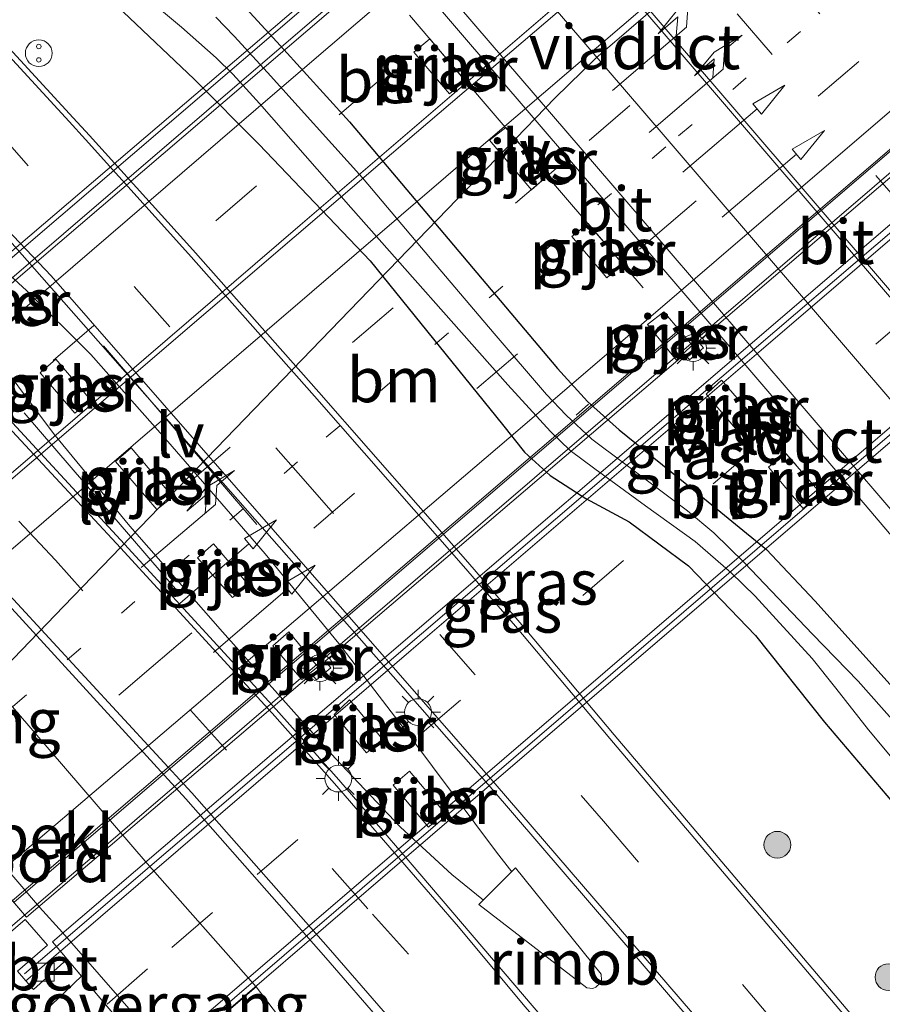
# Model space of a CAD drawing. Units: metres. Extents: x 153406 to 160000, y 462499 to 468753.
# Drawn here: x 156057 to 156105, y 467226 to 467281 of the extents above; entities that cross this region are included whole.
import ezdxf
from ezdxf.enums import TextEntityAlignment as Align

# ---------------------------------------------------------------- set-up
doc = ezdxf.new("R2010")
doc.units = ezdxf.units.M
doc.linetypes.add('VW-1-3_STREEP', pattern=[4, 1, -3])
doc.linetypes.add('VW-3-9_STREEP', pattern=[12, 3, -9])
doc.layers.get('0').update_dxf_attribs({"lineweight": 25})
for name, color, linetype, lineweight in [('B-ME-AL-OVERIG-L-B1', 7, 'Continuous', 18), ('B-ME-BV-GELEIDECONSTRUCTIE-GELEIDERAIL-L-B1', 213, 'BV-GELEIDERAIL', 18), ('B-ME-BV-GELEIDECONSTRUCTIE-GELEIDERAIL-L-B2', 213, 'BV-GELEIDERAIL', 18), ('B-ME-BV-GELEIDECONSTRUCTIE-RIMOB-GV-B6', 213, 'BV-A1', 18), ('B-ME-GR-BOOM-S-B1', 93, 'Continuous', 18), ('B-ME-GW-TEENLIJN-L-B1', 93, 'Continuous', 18), ('B-ME-IE-GRASLAND-GV-B6', 93, 'Continuous', 18), ('B-ME-IE-INRICHTINGSELEMENT-S-B1', 253, 'Continuous', 18), ('B-ME-IE-MEUBILAIR_WEGMEUBILAIR-LICHTMAST-S-B1', 8, 'Continuous', 18), ('B-ME-IE-MEUBILAIR_WEGMEUBILAIR-LICHTMAST-S-B2', 8, 'Continuous', 18), ('B-ME-IE-MEUBILAIR_WEGMEUBILAIR-LIJNVERLICHT-L-B1', 8, 'VW-LIJNV', 18), ('B-ME-KW-LANDHOOFD-GV-B6', 173, 'Continuous', 18), ('B-ME-KW-LEUNING-L-B1', 8, 'Continuous', 18), ('B-ME-KW-LEUNING-L-B2', 8, 'Continuous', 18), ('B-ME-KW-PIJLER-GV-B6', 173, 'Continuous', 18), ('B-ME-KW-VIADUCT-GV-B7', 173, 'Continuous', 18), ('B-ME-KW-VOEGOVERGANG-L-B2', 8, 'Continuous', 18), ('B-ME-OB-BEKLEDING-GV-B6', 253, 'Continuous', 18), ('B-ME-OG-WATER-GV-B6', 153, 'Continuous', 18), ('B-ME-VH-VERH_SOORT-BETON-OVERIG-GV-B6', 8, 'IE-TERREINAFSCHEIDING-NATUURLIJK-HOUTWAL', 18), ('B-ME-VH-VERH_SOORT-BITUMEN-GV-B6', 8, 'IE-TERREINAFSCHEIDING-NATUURLIJK-HOUTWAL', 18), ('B-ME-VH-VERH_SOORT-BITUMEN-GV-B7', 8, 'Continuous', 18), ('B-ME-VV-KOLK-S-B1', 8, 'Continuous', 18), ('B-ME-VW-MARKERING-13STREEP-045-L-B2', 255, 'VW-1-3_STREEP', 18), ('B-ME-VW-MARKERING-39STREEP-015-L-B1', 255, 'VW-3-9_STREEP', 18), ('B-ME-VW-MARKERING-39STREEP-015-L-B2', 255, 'VW-3-9_STREEP', 18), ('B-ME-VW-MARKERING-PIJLLI750-S-B2', 7, 'Continuous', 18), ('B-ME-VW-MARKERING-PIJLRD750-S-B2', 7, 'Continuous', 18), ('B-ME-VW-MARKERING-STREEP-015-L-B1', 7, 'Continuous', 18), ('B-ME-VW-MARKERING-STREEP-015-L-B2', 7, 'Continuous', 18)]:
    doc.layers.add(name, color=color, linetype=linetype, lineweight=lineweight)
doc.layers.add('B-ME-GW-INSTEEKWATERGANG-L-B1', color=10, linetype='Continuous')
doc.styles.add('NLCS-ISO', font='NLCS-ISO.TTF')
doc.linetypes.add('BV-A1', pattern='A,0.5,[19,NLCS.SHX,S=1,R=0,X=0.5,Y=0],-1,[19,NLCS.SHX,S=1,R=0,X=0.5,Y=0],-1,0.5', length=3)
doc.linetypes.add('BV-GELEIDERAIL', pattern='A,10,-3,[108,NLCS.SHX,S=1,R=0,X=0,Y=0],-3', length=16)
doc.linetypes.add('IE-TERREINAFSCHEIDING-NATUURLIJK-HOUTWAL', pattern='A,7,-1.5,[67,NLCS.SHX,S=0.75,R=45,X=0,Y=0],-1.5,7,-1.5,[70,NLCS.SHX,S=0.75,R=0,X=0,Y=0],-1.5', length=20)
doc.linetypes.add('VW-LIJNV', pattern='A,0,-5,[102,NLCS.SHX,S=1,R=0,X=-0.625,Y=0],2.5,-0.5,[69,NLCS.SHX,S=0.5,R=0,X=0,Y=0],-0.5,2.5,[102,NLCS.SHX,S=1,R=180,X=0.625,Y=0],-5', length=16)

# ---------------------------------------------------------------- blocks, each defined once
blk = doc.blocks.new('pijll')
for p, q in [((5.7, 1.05, 0.1), (4, 0.75, 0.1)), ((4, 0.75, 0.1), (5.45, 0.75, 0.1)), ((5.45, 0.75, 0.1), (4.7, 0, 0.1)), ((6.2, 0.75, 0.1), (5.45, 0, 0.1)), ((7.5, 0.75, 0.1), (5.7, 1.05, 0.1)), ((7.5, 0.75, 0.1), (6.2, 0.75, 0.1)), ((0, 0, 0.1), (5.45, 0, 0.1))]:
    blk.add_line(p, q)
blk = doc.blocks.new('pijl')
for p, q in [((0, 0, 0.1), (5.45, 0, 0.1)), ((7.5, 0, 0.1), (5.45, 0.375, 0.1)), ((5.45, 0.375, 0.1), (5.45, -0.375, 0.1)), ((5.45, -0.375, 0.1), (7.5, 0, 0.1))]:
    blk.add_line(p, q)
blk = doc.blocks.new('boom')
h = blk.add_hatch(color=256)
edge = h.paths.add_edge_path()
edge.add_arc((0, 0), 0.75, 0, 360)
blk.add_circle((0, 0), 0.75)
blk = doc.blocks.new('snuffelpaal')
for centre, radius in [((0, 0), 0.75), ((-0.375, 0), 0.125), ((0.375, 0), 0.125)]:
    blk.add_circle(centre, radius)
blk = doc.blocks.new('lantaarnpaal')
for p, q in [((0, 0.75), (0, 1.25)), ((-0.884, 0.884), (-0.53, 0.53)), ((0.53, 0.53), (0.884, 0.884)), ((-0.75, 0), (-1.25, 0)), ((0.75, 0), (1.25, 0)), ((-0.53, -0.53), (-0.884, -0.884)), ((0.53, -0.53), (0.884, -0.884)), ((0, -0.75), (0, -1.25))]:
    blk.add_line(p, q)
blk.add_circle((0, 0), 0.75)
blk = doc.blocks.new('kolk')
blk.add_lwpolyline([(-0.5, -0.5), (0.5, -0.5), (0.5, 0.5), (-0.5, 0.5)], close=True)

msp = doc.modelspace()

# ---------------------------------------------------------------- linework, layer by layer
at = {"layer": 'B-ME-AL-OVERIG-L-B1'}
msp.add_line((156088.292, 467258.732, 1.879), (156088.9925, 467259.3553, 1.879), dxfattribs=at)
at = {"layer": 'B-ME-BV-GELEIDECONSTRUCTIE-GELEIDERAIL-L-B1'}
for points in [[(156174.9041, 467171.6056, 3.4044), (156165.3641, 467182.7157, 3.4375), (156157.5625, 467191.8422, 3.4424), (156149.7707, 467200.9258, 3.4336), (156141.8836, 467209.942, 3.4381), (156136.5652, 467215.8777, 3.4563), (156131.0548, 467221.7251, 3.4283), (156125.5279, 467227.5342, 3.3903), (156122.8157, 467230.4683, 3.3672), (156120.2725, 467233.4795, 3.4085), (156117.8096, 467236.5894, 3.4316), (156113.0659, 467243.08, 3.4283), (156110.6304, 467246.3445, 3.4085), (156108.1346, 467249.3855, 3.4118), (156103.8274, 467254.4722, 3.4045), (156090.3991, 467270.1389, 3.447), (156076.9708, 467285.8057, 3.4895), (156071.7435, 467291.8814, 3.486), (156063.9339, 467300.9364, 3.486), (156058.6677, 467306.9514, 3.4174), (156050.6936, 467315.883, 3.4156), (156043.5018, 467323.8679, 3.3716), (156034.5675, 467333.7308, 3.3945), (156026.5321, 467342.6293, 3.3832)], [(156052.3549, 467270.412, 3.6448), (156053.4134, 467269.487, 3.672), (156057.5388, 467265.7103, 3.7148), (156061.1355, 467262.1368, 3.7148), (156065.4542, 467257.2556, 3.7148), (156070.8909, 467250.9821, 3.7022), (156075.0139, 467245.9537, 3.6771), (156079.042, 467240.6918, 3.6792), (156083.8405, 467234.2732, 3.7001), (156084.6882, 467233.1832, 3.7046)], [(156050.7572, 467268.8315, 3.677), (156051.8795, 467267.3492, 3.6816), (156055.1039, 467262.9648, 3.609), (156059.0503, 467257.7147, 3.604), (156063.3285, 467252.5294, 3.604), (156068.5069, 467246.6094, 3.604), (156074.8153, 467239.5448, 3.604), (156078.4728, 467235.6767, 3.6568), (156081.3481, 467233.0332, 3.6948), (156083.1052, 467231.5929, 3.6956)]]:
    msp.add_polyline3d(points, dxfattribs=at)
at = {"layer": 'B-ME-BV-GELEIDECONSTRUCTIE-GELEIDERAIL-L-B2'}
for points in [[(156039.5509, 467251.7252, 9.7015), (156047.6539, 467258.6462, 9.7334), (156071.5421, 467279.1193, 9.8866), (156090.58, 467295.4294, 10.0221), (156108.82, 467311.04, 10.1546), (156118.203, 467319.0798, 10.1761)], [(156135.492, 467298.9066, 10.0749), (156123.0917, 467288.2905, 9.9983), (156100.8437, 467269.2008, 9.8735), (156078.8019, 467250.3088, 9.7521), (156056.8322, 467231.4602, 9.5944)]]:
    msp.add_polyline3d(points, dxfattribs=at)
at = {"layer": 'B-ME-BV-GELEIDECONSTRUCTIE-RIMOB-GV-B6'}
msp.add_polyline3d([(156089.3979, 467226.7167, 3.7218), (156089.2318, 467226.6595, 3.7238), (156088.893, 467226.694, 3.7285), (156082.8583, 467231.3449, 3.6956), (156084.9098, 467233.4059, 3.7046), (156089.6899, 467227.4491, 3.721), (156089.7061, 467227.1089, 3.7193), (156089.64, 467226.9462, 3.7195), (156089.3979, 467226.7167, 3.7218)], dxfattribs=at)
at = {"layer": 'B-ME-GW-INSTEEKWATERGANG-L-B1'}
for points in [[(156034.2385, 467309.9526, 2.3642), (156036.7408, 467307.0492, 2.4322), (156039.3985, 467303.8829, 2.4369), (156041.002, 467301.9853, 2.4674), (156043.654, 467299.271, 2.424), (156050.0326, 467293.647, 2.4572), (156056.3887, 467287.485, 2.54), (156062.9508, 467281.3037, 2.6054), (156066.9214, 467277.535, 2.4437), (156070.5691, 467273.8831, 2.4853), (156076.774, 467267.367, 2.525), (156084.178, 467258.2213, 2.6323), (156085.4095, 467256.6705, 2.651), (156086.8507, 467255.3659, 2.6702), (156088.8293, 467254.0767, 2.6611), (156091.2663, 467252.7669, 2.6453), (156094.5848, 467250.3114, 2.6263), (156098.3226, 467246.4121, 2.6546), (156102.1972, 467241.5649, 2.642), (156114.5469, 467227.0086, 2.5453), (156133.4982, 467205.2855, 2.5799), (156142.7596, 467194.8169, 2.5715), (156156.1932, 467179.2297, 2.5427)], [(156049.8627, 467309.4113, 2.4744), (156052.9376, 467306.1147, 2.4546), (156054.7302, 467304.0052, 2.415), (156055.8088, 467302.3877, 2.419), (156056.2894, 467301.4842, 2.4194), (156056.5455, 467300.5247, 2.4036), (156056.6833, 467297.9024, 2.3754), (156057.0104, 467295.8057, 2.4036), (156057.2983, 467294.4921, 2.3684), (156057.965, 467293.2554, 2.3464), (156059.2057, 467292.0593, 2.364), (156062.6778, 467288.744, 2.393), (156066.802, 467284.7831, 2.5514), (156069.3956, 467281.9852, 2.5426), (156071.7526, 467279.4154, 2.452), (156075.6165, 467275.1619, 2.452), (156087.256, 467261.35, 2.46), (156088.9248, 467259.5082, 2.453), (156090.697, 467257.909, 2.446), (156095.057, 467254.3823, 2.4409), (156098.9504, 467251.2241, 2.4409), (156101.6559, 467248.3542, 2.5014), (156117.4592, 467230.7688, 2.5014), (156133.2953, 467212.5491, 2.5498)]]:
    msp.add_polyline3d(points, dxfattribs=at)
at = {"layer": 'B-ME-GW-TEENLIJN-L-B1'}
msp.add_polyline3d([(156093.1873, 467199.114, 2.6142), (156089.8038, 467203.146, 2.7392), (156084.7723, 467208.9791, 2.8944), (156080.8523, 467213.7525, 2.8866), (156076.8006, 467218.8717, 2.9177), (156072.6528, 467223.7707, 2.9348), (156070.3869, 467226.7493, 2.736), (156064.296, 467233.647, 2.733), (156044.0503, 467257.1624, 2.8769), (156040.7976, 467260.5346, 2.9216), (156039.9257, 467261.2752, 2.928), (156039.0981, 467261.7511, 2.9487), (156037.3818, 467262.4951, 3.0358), (156035.0359, 467263.0422, 2.9771), (156032.9395, 467263.6234, 2.8596), (156030.1061, 467264.4507, 2.755), (156028.0042, 467264.6593, 2.8392), (156026.7071, 467264.4603, 2.9439), (156025.9601, 467264.1535, 2.963), (156024.6641, 467263.448, 3.0358), (156023.3706, 467262.6639, 3.0652), (156022.2959, 467261.806, 3.0881), (156020.6981, 467260.2926, 3.1851), (156019.1102, 467258.7007, 3.1721)], dxfattribs=at)
at = {"layer": 'B-ME-IE-GRASLAND-GV-B6'}
for points in [[(156031.2366, 467313.0554, 2.236), (156032.6416, 467311.626, 2.2973), (156033.4746, 467310.8194, 2.2645), (156034.2385, 467309.9526, 2.3642), (156036.7408, 467307.0492, 2.4322), (156039.3985, 467303.8829, 2.4369), (156041.002, 467301.9853, 2.4674), (156043.654, 467299.271, 2.424), (156050.0326, 467293.647, 2.4572), (156056.3887, 467287.485, 2.54), (156062.9508, 467281.3037, 2.6054), (156066.9214, 467277.535, 2.4437), (156070.5691, 467273.8831, 2.4853), (156076.774, 467267.367, 2.525), (156084.178, 467258.2213, 2.6323), (156085.4095, 467256.6705, 2.651), (156086.8507, 467255.3659, 2.6702), (156088.8293, 467254.0767, 2.6611), (156091.2663, 467252.7669, 2.6453), (156094.5848, 467250.3114, 2.6263), (156098.3226, 467246.4121, 2.6546), (156102.1972, 467241.5649, 2.642), (156114.5469, 467227.0086, 2.5453)], [(156156.1932, 467179.2297, 2.5427), (156142.7596, 467194.8169, 2.5715), (156133.4982, 467205.2855, 2.5799), (156114.5469, 467227.0086, 2.5453), (156102.1972, 467241.5649, 2.642), (156098.3226, 467246.4121, 2.6546), (156094.5848, 467250.3114, 2.6263), (156091.2663, 467252.7669, 2.6453), (156088.8293, 467254.0767, 2.6611), (156086.8507, 467255.3659, 2.6702), (156085.4095, 467256.6705, 2.651), (156084.178, 467258.2213, 2.6323), (156076.774, 467267.367, 2.525), (156070.5691, 467273.8831, 2.4853), (156066.9214, 467277.535, 2.4437), (156062.9508, 467281.3037, 2.6054), (156056.3887, 467287.485, 2.54), (156050.0326, 467293.647, 2.4572), (156043.654, 467299.271, 2.424), (156041.002, 467301.9853, 2.4674), (156039.3985, 467303.8829, 2.4369), (156036.7408, 467307.0492, 2.4322), (156034.2385, 467309.9526, 2.3642)], [(156049.8627, 467309.4113, 2.4744), (156052.9376, 467306.1147, 2.4546), (156054.7302, 467304.0052, 2.415), (156055.8088, 467302.3877, 2.419), (156056.2894, 467301.4842, 2.4194), (156056.5455, 467300.5247, 2.4036), (156056.6833, 467297.9024, 2.3754), (156057.0104, 467295.8057, 2.4036), (156057.2983, 467294.4921, 2.3684), (156057.965, 467293.2554, 2.3464), (156059.2057, 467292.0593, 2.364), (156062.6778, 467288.744, 2.393), (156066.802, 467284.7831, 2.5514), (156069.3956, 467281.9852, 2.5426), (156071.7526, 467279.4154, 2.452), (156075.6165, 467275.1619, 2.452), (156087.256, 467261.35, 2.46), (156088.9248, 467259.5082, 2.453), (156090.697, 467257.909, 2.446), (156095.057, 467254.3823, 2.4409), (156098.9504, 467251.2241, 2.4409), (156101.6559, 467248.3542, 2.5014), (156117.4592, 467230.7688, 2.5014), (156133.2953, 467212.5491, 2.5498)], [(156133.2953, 467212.5491, 2.5498), (156117.4592, 467230.7688, 2.5014), (156101.6559, 467248.3542, 2.5014), (156098.9504, 467251.2241, 2.4409), (156095.057, 467254.3823, 2.4409), (156090.697, 467257.909, 2.446), (156088.9248, 467259.5082, 2.453), (156087.256, 467261.35, 2.46), (156075.6165, 467275.1619, 2.452), (156071.7526, 467279.4154, 2.452), (156069.3956, 467281.9852, 2.5426), (156066.802, 467284.7831, 2.5514), (156062.6778, 467288.744, 2.393), (156059.2057, 467292.0593, 2.364), (156057.965, 467293.2554, 2.3464), (156057.2983, 467294.4921, 2.3684), (156057.0104, 467295.8057, 2.4036), (156056.6833, 467297.9024, 2.3754), (156056.5455, 467300.5247, 2.4036), (156056.2894, 467301.4842, 2.4194), (156055.8088, 467302.3877, 2.419), (156054.7302, 467304.0052, 2.415), (156052.9376, 467306.1147, 2.4546), (156049.8627, 467309.4113, 2.4744)], [(156151.7613, 467179.056, 2.605), (156133.7447, 467199.865, 2.605), (156115.728, 467220.674, 2.605), (156111.1892, 467216.3331, 2.8836), (156090.4181, 467240.8392, 2.8768), (156085.153, 467247.1308, 2.8873), (156082.2312, 467250.5021, 2.8926), (156073.8925, 467260.0164, 2.8664), (156066.8437, 467267.9843, 2.8443), (156061.07, 467274.3843, 2.8264), (156060.1613, 467275.3839, 2.8305), (156056.5805, 467279.2769, 2.7876), (156055.3324, 467280.6772, 2.793), (156049.334, 467287.4738, 2.8005), (156042.322, 467295.3501, 2.6975), (156037.6747, 467300.5687, 2.6418), (156036.3983, 467301.9851, 2.6362), (156034.1548, 467304.38, 2.6291), (156031.853, 467306.7201, 2.6253)], [(156074.8005, 467289.7028, 2.8663), (156090.3476, 467271.5824, 2.8467), (156105.8948, 467253.462, 2.8272), (156112.0826, 467246.2704, 2.7961), (156114.2403, 467243.6855, 2.7488), (156115.492, 467242.0573, 2.7288), (156117.8379, 467238.5504, 2.7338), (156120.1582, 467235.1588, 2.7438), (156122.5974, 467232.1869, 2.7288), (156125.267, 467229.3915, 2.7288), (156129.6792, 467225.1695, 2.7538), (156132.0736, 467222.7973, 2.8138), (156136.0436, 467218.3288, 2.8288), (156142.8754, 467210.4086, 2.8466), (156158.2944, 467192.4134, 2.84), (156174.1198, 467173.9245, 2.846)], [(156056.078, 467269.108, 3.044), (156069.784, 467253.524, 3.044), (156083.49, 467237.94, 3.044), (156094.485, 467225.121, 3.094), (156106.168, 467211.53, 3.12), (156101.718, 467207.274, 2.944), (156089.422, 467221.501, 2.944), (156079.014, 467233.698, 2.944), (156075.0142, 467238.3338, 2.9615), (156071.5124, 467242.2699, 2.9951), (156063.0261, 467251.5195, 2.9641), (156056.7508, 467258.3052, 2.9412), (156053.8493, 467261.3406, 2.9309), (156050.6529, 467264.5597, 2.9197), (156049.7601, 467265.4748, 2.9386), (156046.3083, 467268.7641, 2.9302), (156042.8268, 467272.0704, 3.0363), (156039.1983, 467275.4904, 3.0268), (156035.8667, 467278.5138, 3.0294), (156032.4921, 467281.5294, 3.0354), (156029.7229, 467283.9259, 3.0414)], [(156063.0703, 467283.0936, 1.599), (156066.2148, 467280.4572, 1.599), (156068.1483, 467278.7436, 1.599), (156069.0772, 467277.8218, 1.599), (156070.5701, 467276.173, 1.599), (156075.6943, 467270.3555, 1.599), (156084.4799, 467260.4251, 1.599), (156086.8582, 467257.8273, 1.599), (156087.9609, 467256.7514, 1.599), (156089.3353, 467255.725, 1.599), (156092.1834, 467253.6555, 1.599), (156094.9484, 467251.6736, 1.599), (156096.9584, 467249.9326, 1.599), (156098.3175, 467248.6007, 1.599), (156099.4859, 467247.3237, 1.599), (156101.4974, 467245.113, 1.599), (156102.8192, 467243.4547, 1.599), (156104.6567, 467241.1205, 1.599), (156111.2339, 467233.2283, 1.599)], [(156106.8382, 467240.7303, 1.599), (156104.0823, 467243.8436, 1.599), (156101.5202, 467246.489, 1.599), (156098.8274, 467249.3017, 1.599), (156097.7132, 467250.4776, 1.599), (156095.9931, 467252.1467, 1.599), (156094.5175, 467253.3821, 1.599), (156090.9386, 467256.0621, 1.599), (156089.1808, 467257.3906, 1.599), (156087.7295, 467258.7321, 1.599), (156086.6291, 467259.8934, 1.599), (156083.7033, 467263.3031, 1.599), (156080.1438, 467267.4985, 1.599), (156076.3441, 467272.0207, 1.599), (156071.0295, 467277.9074, 1.599), (156069.1629, 467279.9505, 1.599), (156068.1372, 467281.0113, 1.599)], [(156079.221, 467279.051, 2.665), (156081.209, 467276.722, 2.665), (156082.066, 467277.475, 2.665), (156080.107, 467279.791, 2.665), (156079.221, 467279.051, 2.665)], [(156029.4335, 467274.9734, 2.849), (156033.6391, 467271.2611, 2.8432), (156037.8657, 467267.3335, 2.8461), (156041.7924, 467263.6722, 2.7669), (156044.9259, 467260.5551, 2.7576), (156054.5118, 467250.2967, 2.7808), (156066.4501, 467237.2649, 2.778), (156074.294, 467228.372, 2.848), (156080.815, 467220.835, 2.848)], [(156083.448, 467274.119, 2.651), (156085.795, 467271.356, 2.651), (156086.666, 467272.118, 2.651), (156084.358, 467274.834, 2.651), (156083.448, 467274.119, 2.651)], [(156088.06, 467268.741, 2.663), (156090.021, 467266.423, 2.663), (156090.893, 467267.203, 2.663), (156088.968, 467269.457, 2.663), (156088.06, 467268.741, 2.663)], [(156072.6528, 467223.7707, 2.9348), (156070.3869, 467226.7493, 2.736), (156064.296, 467233.647, 2.733), (156044.0503, 467257.1624, 2.8769), (156040.7976, 467260.5346, 2.9216), (156039.9257, 467261.2752, 2.928), (156039.0981, 467261.7511, 2.9487), (156037.3818, 467262.4951, 3.0358), (156035.0359, 467263.0422, 2.9771), (156032.9395, 467263.6234, 2.8596), (156030.1061, 467264.4507, 2.755)], [(156092.29, 467263.81, 2.536), (156093.904, 467261.823, 2.536), (156094.795, 467262.658, 2.536), (156093.209, 467264.517, 2.536), (156092.29, 467263.81, 2.536)], [(156058.307, 467261.099, 2.9913), (156060.246, 467258.853, 2.9909), (156061.133, 467259.569, 2.9909), (156059.188, 467261.863, 2.9913), (156058.307, 467261.099, 2.9913)], [(156095.579, 467259.918, 2.736), (156097.4306, 467257.7327, 2.736), (156098.3384, 467258.5086, 2.736), (156096.421, 467260.691, 2.736), (156095.579, 467259.918, 2.736)], [(156062.514, 467256.15, 2.9906), (156064.828, 467253.452, 2.9902), (156065.726, 467254.167, 2.9902), (156063.399, 467256.91, 2.9906), (156062.514, 467256.15, 2.9906)], [(156099.0518, 467255.8194, 2.736), (156101.006, 467253.513, 2.736), (156101.971, 467254.374, 2.736), (156099.99, 467256.6288, 2.736), (156099.0518, 467255.8194, 2.736)], [(156067.108, 467250.755, 2.9898), (156069.059, 467248.527, 2.9895), (156069.956, 467249.236, 2.9895), (156068.001, 467251.544, 2.9898), (156067.108, 467250.755, 2.9898)], [(156071.322, 467245.825, 2.9891), (156072.951, 467243.945, 2.9888), (156073.851, 467244.651, 2.9888), (156072.228, 467246.603, 2.9891), (156071.322, 467245.825, 2.9891)], [(156074.758, 467241.99, 2.9885), (156076.5622, 467239.8331, 2.9882), (156077.4672, 467240.6094, 2.9882), (156075.623, 467242.801, 2.9885), (156074.758, 467241.99, 2.9885)], [(156078.0647, 467238.0368, 2.988), (156080.037, 467235.679, 2.9877), (156080.926, 467236.499, 2.9877), (156078.9796, 467238.812, 2.988), (156078.0647, 467238.0368, 2.988)], [(156054.9994, 467230.0742, 8.8423), (156055.8274, 467229.1045, 8.8566), (156057.4679, 467230.5053, 8.3739), (156058.7251, 467229.0736, 8.3739), (156057.0402, 467227.6296, 8.4859), (156057.5078, 467227.0841, 8.4859), (156057.9287, 467226.593, 8.4669), (156059.8226, 467228.2888, 8.4735), (156060.6252, 467227.3395, 8.4985), (156058.5061, 467225.3314, 8.4925)], [(156065.7057, 467222.7374, 6.564), (156070.3869, 467226.7493, 2.736), (156072.6528, 467223.7707, 2.9348)]]:
    msp.add_polyline3d(points, dxfattribs=at)
at = {"layer": 'B-ME-IE-MEUBILAIR_WEGMEUBILAIR-LIJNVERLICHT-L-B1'}
for p, q in [((156070.4209, 467252.611, 7.772), (156061.8479, 467262.626, 7.867)), ((156100.6169, 467255.9151, 6.8), (156097.3246, 467259.6624, 6.8)), ((156065.9889, 467248.891, 7.745), (156057.4029, 467258.872, 7.858))]:
    msp.add_line(p, q, dxfattribs=at)
msp.add_polyline3d([(156092.0509, 467265.86, 6.8), (156087.8169, 467270.7875, 6.8), (156083.2119, 467276.1545, 6.8), (156078.9714, 467281.1275, 6.8)], dxfattribs=at)
at = {"layer": 'B-ME-KW-LANDHOOFD-GV-B6'}
for points in [[(156063.3866, 467224.0735, 8.4984), (156060.6252, 467227.3395, 8.4985), (156059.8226, 467228.2888, 8.4735), (156059.4406, 467228.7406, 8.4986), (156057.5078, 467227.0841, 8.4859), (156057.0402, 467227.6296, 8.4859), (156058.7251, 467229.0736, 8.3739), (156057.4679, 467230.5053, 8.3739), (156055.8274, 467229.1045, 8.8566), (156054.9994, 467230.0742, 8.8423), (156055.5603, 467230.5532, 8.842), (156056.7438, 467231.5638, 8.8427), (156046.9921, 467242.9991, 9.1324), (156045.1804, 467245.1237, 9.1341), (156039.701, 467251.5491, 8.9717), (156037.8488, 467249.9676, 8.9601), (156036.9108, 467251.0661, 8.8222), (156037.7623, 467251.7933, 8.111), (156039.4254, 467253.2133, 6.564)], [(156039.4254, 467253.2133, 6.564), (156058.2787, 467231.1976, 6.564), (156059.5509, 467229.7814, 6.5579), (156065.7057, 467222.7374, 6.564)]]:
    msp.add_polyline3d(points, dxfattribs=at)
at = {"layer": 'B-ME-KW-LEUNING-L-B1'}
for p, q in [((156055.7421, 467229.3027, 8.8508), (156057.4342, 467230.7543, 8.8646)), ((156057.4269, 467227.4667, 8.5163), (156059.2198, 467229.0017, 8.53))]:
    msp.add_line(p, q, dxfattribs=at)
at = {"layer": 'B-ME-KW-LEUNING-L-B2'}
for points in [[(156117.6522, 467319.7224, 9.567), (156097.7444, 467302.6786, 9.4309), (156077.5668, 467285.4038, 9.2929), (156057.3891, 467268.1289, 9.155), (156038.993, 467252.3794, 9.0292)], [(156057.4342, 467230.7543, 8.8646), (156075.8901, 467246.5868, 9.0156), (156096.0381, 467263.871, 9.1805), (156116.1861, 467281.1551, 9.3454), (156136.0796, 467298.221, 9.5081)], [(156059.2198, 467229.0017, 8.53), (156077.8409, 467244.9439, 8.6721), (156098.2549, 467262.4211, 8.8279), (156118.669, 467279.8983, 8.9837), (156137.7473, 467296.2319, 9.1293)], [(156143.2382, 467289.7371, 9.0524), (156124.2523, 467273.4326, 8.9226), (156103.857, 467255.9177, 8.7832), (156083.4617, 467238.4028, 8.6438), (156064.8124, 467222.3872, 8.5164)]]:
    msp.add_polyline3d(points, dxfattribs=at)
at = {"layer": 'B-ME-KW-PIJLER-GV-B6'}
for points in [[(156082.066, 467277.475, 2.665), (156081.209, 467276.722, 2.665), (156079.221, 467279.051, 2.665), (156080.107, 467279.791, 2.665), (156082.066, 467277.475, 2.665)], [(156086.666, 467272.118, 2.651), (156085.795, 467271.356, 2.651), (156083.448, 467274.119, 2.651), (156084.358, 467274.834, 2.651), (156086.666, 467272.118, 2.651)], [(156090.893, 467267.203, 2.663), (156090.021, 467266.423, 2.663), (156088.06, 467268.741, 2.663), (156088.968, 467269.457, 2.663), (156090.893, 467267.203, 2.663)], [(156094.795, 467262.658, 2.536), (156093.904, 467261.823, 2.536), (156092.29, 467263.81, 2.536), (156093.209, 467264.517, 2.536), (156094.795, 467262.658, 2.536)], [(156061.133, 467259.569, 2.9909), (156060.246, 467258.853, 2.9909), (156058.307, 467261.099, 2.9913), (156059.188, 467261.863, 2.9913), (156061.133, 467259.569, 2.9909)], [(156098.3384, 467258.5086, 2.736), (156097.4306, 467257.7327, 2.736), (156095.579, 467259.918, 2.736), (156096.421, 467260.691, 2.736), (156098.3384, 467258.5086, 2.736)], [(156065.726, 467254.167, 2.9902), (156064.828, 467253.452, 2.9902), (156062.514, 467256.15, 2.9906), (156063.399, 467256.91, 2.9906), (156065.726, 467254.167, 2.9902)], [(156101.971, 467254.374, 2.736), (156101.006, 467253.513, 2.736), (156099.0518, 467255.8194, 2.736), (156099.99, 467256.6288, 2.736), (156101.971, 467254.374, 2.736)], [(156069.956, 467249.236, 2.9895), (156069.059, 467248.527, 2.9895), (156067.108, 467250.755, 2.9898), (156068.001, 467251.544, 2.9898), (156069.956, 467249.236, 2.9895)], [(156073.851, 467244.651, 2.9888), (156072.951, 467243.945, 2.9888), (156071.322, 467245.825, 2.9891), (156072.228, 467246.603, 2.9891), (156073.851, 467244.651, 2.9888)], [(156077.4672, 467240.6094, 2.9882), (156076.5622, 467239.8331, 2.9882), (156074.758, 467241.99, 2.9885), (156075.623, 467242.801, 2.9885), (156077.4672, 467240.6094, 2.9882)], [(156080.926, 467236.499, 2.9877), (156080.037, 467235.679, 2.9877), (156078.0647, 467238.0368, 2.988), (156078.9796, 467238.812, 2.988), (156080.926, 467236.499, 2.9877)]]:
    msp.add_polyline3d(points, dxfattribs=at)
at = {"layer": 'B-ME-KW-VIADUCT-GV-B7'}
for points in [[(156115.3018, 467280.0965, 9.2571), (156095.1148, 467262.8593, 9.0099), (156095.4197, 467262.5023, 9.0099), (156094.6445, 467261.8404, 9.008), (156094.3732, 467262.1581, 9.0099), (156074.2452, 467244.9713, 8.962), (156074.5672, 467244.5941, 8.962), (156073.7738, 467243.9167, 8.962), (156073.4886, 467244.2507, 8.962), (156057.5354, 467230.6355, 8.6521), (156038.8025, 467252.6027, 8.8841), (156054.761, 467266.2423, 9.1907), (156054.4956, 467266.5531, 9.1907), (156055.2805, 467267.2234, 9.1907), (156055.5399, 467266.9196, 9.1907), (156075.6705, 467284.1086, 9.2976), (156075.38, 467284.4484, 9.2976), (156076.1623, 467285.1221, 9.2976), (156076.4266, 467284.8128, 9.2976), (156096.5756, 467302.0171, 9.4842), (156096.2919, 467302.3494, 9.4842), (156097.0691, 467303.0129, 9.4842), (156097.3376, 467302.6984, 9.4842), (156116.7294, 467319.2565, 9.5655)], [(156083.5847, 467238.1263, 8.6204), (156065.009, 467222.1547, 8.4201), (156058.9951, 467229.2675, 8.4201), (156077.5704, 467245.159, 8.6205), (156098.0301, 467262.6938, 8.7551), (156118.4898, 467280.2285, 8.8897), (156137.5017, 467296.5225, 9.087), (156143.4762, 467289.4556, 9.0144), (156124.4891, 467273.183, 8.8895), (156104.0369, 467255.6546, 8.755), (156083.5847, 467238.1263, 8.6204)]]:
    msp.add_polyline3d(points, dxfattribs=at)
at = {"layer": 'B-ME-KW-VOEGOVERGANG-L-B2'}
for p, q in [((156057.5354, 467230.6355, 8.6521), (156038.8025, 467252.6027, 8.8841)), ((156065.009, 467222.1547, 8.4201), (156058.9951, 467229.2675, 8.4201))]:
    msp.add_line(p, q, dxfattribs=at)
at = {"layer": 'B-ME-OB-BEKLEDING-GV-B6'}
msp.add_polyline3d([(156070.3869, 467226.7493, 2.736), (156065.7057, 467222.7374, 6.564), (156059.5509, 467229.7814, 6.5579), (156058.2787, 467231.1976, 6.564), (156039.4254, 467253.2133, 6.564), (156044.0503, 467257.1624, 2.8769), (156064.296, 467233.647, 2.733), (156070.3869, 467226.7493, 2.736)], dxfattribs=at)
at = {"layer": 'B-ME-OG-WATER-GV-B6'}
for points in [[(156111.2339, 467233.2283, 1.599), (156104.6567, 467241.1205, 1.599), (156102.8192, 467243.4547, 1.599), (156101.4974, 467245.113, 1.599), (156099.4859, 467247.3237, 1.599), (156098.3175, 467248.6007, 1.599), (156096.9584, 467249.9326, 1.599), (156094.9484, 467251.6736, 1.599), (156092.1834, 467253.6555, 1.599), (156089.3353, 467255.725, 1.599), (156087.9609, 467256.7514, 1.599), (156086.8582, 467257.8273, 1.599), (156084.4799, 467260.4251, 1.599), (156075.6943, 467270.3555, 1.599), (156070.5701, 467276.173, 1.599), (156069.0772, 467277.8218, 1.599), (156068.1483, 467278.7436, 1.599), (156066.2148, 467280.4572, 1.599), (156063.0703, 467283.0936, 1.599)], [(156068.1372, 467281.0113, 1.599), (156069.1629, 467279.9505, 1.599), (156071.0295, 467277.9074, 1.599), (156076.3441, 467272.0207, 1.599), (156080.1438, 467267.4985, 1.599), (156083.7033, 467263.3031, 1.599), (156086.6291, 467259.8934, 1.599), (156087.7295, 467258.7321, 1.599), (156089.1808, 467257.3906, 1.599), (156090.9386, 467256.0621, 1.599), (156094.5175, 467253.3821, 1.599), (156095.9931, 467252.1467, 1.599), (156097.7132, 467250.4776, 1.599), (156098.8274, 467249.3017, 1.599), (156101.5202, 467246.489, 1.599), (156104.0823, 467243.8436, 1.599), (156106.8382, 467240.7303, 1.599)]]:
    msp.add_polyline3d(points, dxfattribs=at)
at = {"layer": 'B-ME-VH-VERH_SOORT-BETON-OVERIG-GV-B6'}
msp.add_polyline3d([(156059.8226, 467228.2888, 8.4735), (156057.9287, 467226.593, 8.4669), (156057.5078, 467227.0841, 8.4859), (156059.4406, 467228.7406, 8.4986), (156059.8226, 467228.2888, 8.4735)], dxfattribs=at)
at = {"layer": 'B-ME-VH-VERH_SOORT-BITUMEN-GV-B6'}
for points in [[(156174.1198, 467173.9245, 2.846), (156158.2944, 467192.4134, 2.84), (156142.8754, 467210.4086, 2.8466), (156136.0436, 467218.3288, 2.8288), (156132.0736, 467222.7973, 2.8138), (156129.6792, 467225.1695, 2.7538), (156125.267, 467229.3915, 2.7288), (156122.5974, 467232.1869, 2.7288), (156120.1582, 467235.1588, 2.7438), (156117.8379, 467238.5504, 2.7338), (156115.492, 467242.0573, 2.7288), (156114.2403, 467243.6855, 2.7488), (156112.0826, 467246.2704, 2.7961), (156105.8948, 467253.462, 2.8272), (156090.3476, 467271.5824, 2.8467), (156074.8005, 467289.7028, 2.8663), (156065.083, 467300.938, 2.842), (156057.2422, 467309.964, 2.827), (156049.218, 467318.863, 2.812), (156033.007, 467336.694, 2.781), (156017.6709, 467353.5556, 2.7654)], [(156031.853, 467306.7201, 2.6253), (156034.1548, 467304.38, 2.6291), (156036.3983, 467301.9851, 2.6362), (156037.6747, 467300.5687, 2.6418), (156042.322, 467295.3501, 2.6975), (156049.334, 467287.4738, 2.8005), (156055.3324, 467280.6772, 2.793), (156056.5805, 467279.2769, 2.7876), (156060.1613, 467275.3839, 2.8305), (156061.07, 467274.3843, 2.8264), (156066.8437, 467267.9843, 2.8443), (156073.8925, 467260.0164, 2.8664), (156082.2312, 467250.5021, 2.8926), (156085.153, 467247.1308, 2.8873), (156090.4181, 467240.8392, 2.8768), (156111.1892, 467216.3331, 2.8836), (156108.644, 467213.898, 3.045), (156106.444, 467211.795, 3.02)], [(156106.444, 467211.795, 3.02), (156106.168, 467211.53, 3.12), (156094.485, 467225.121, 3.094), (156083.49, 467237.94, 3.044), (156069.784, 467253.524, 3.044), (156056.078, 467269.108, 3.044), (156051.673, 467273.515, 3.044), (156046.765, 467278.019, 3.019), (156040.702, 467282.982, 3.044), (156032.842, 467288.917, 3.069), (156024.627, 467294.632, 3.094)], [(156029.7229, 467283.9259, 3.0414), (156032.4921, 467281.5294, 3.0354), (156035.8667, 467278.5138, 3.0294), (156039.1983, 467275.4904, 3.0268), (156042.8268, 467272.0704, 3.0363), (156046.3083, 467268.7641, 2.9302), (156049.7601, 467265.4748, 2.9386), (156050.6529, 467264.5597, 2.9197), (156053.8493, 467261.3406, 2.9309), (156056.7508, 467258.3052, 2.9412), (156063.0261, 467251.5195, 2.9641), (156071.5124, 467242.2699, 2.9951), (156075.0142, 467238.3338, 2.9615), (156079.014, 467233.698, 2.944), (156089.422, 467221.501, 2.944), (156101.718, 467207.274, 2.944), (156101.448, 467207.016, 3.046), (156099.186, 467204.852, 2.945), (156096.926, 467202.69, 2.82)], [(156096.926, 467202.69, 2.82), (156096.683, 467202.458, 2.848), (156080.815, 467220.835, 2.848), (156074.294, 467228.372, 2.848), (156066.4501, 467237.2649, 2.778), (156054.5118, 467250.2967, 2.7808), (156044.9259, 467260.5551, 2.7576), (156041.7924, 467263.6722, 2.7669), (156037.8657, 467267.3335, 2.8461), (156033.6391, 467271.2611, 2.8432), (156029.4335, 467274.9734, 2.849)], [(156058.5061, 467225.3314, 8.4925), (156060.6252, 467227.3395, 8.4985), (156063.3866, 467224.0735, 8.4984)]]:
    msp.add_polyline3d(points, dxfattribs=at)
at = {"layer": 'B-ME-VH-VERH_SOORT-BITUMEN-GV-B7'}
for points in [[(156053.1272, 467252.0961, 9.1992), (156045.1804, 467245.1237, 9.1341), (156039.701, 467251.5491, 8.9717), (156059.4068, 467268.4215, 9.1016), (156079.0564, 467285.246, 9.2311), (156098.706, 467302.0704, 9.3606), (156118.359, 467318.8977, 9.4901), (156123.8124, 467312.5346, 9.6238), (156099.3036, 467291.5925, 9.4765), (156077.3354, 467272.8188, 9.3362), (156053.1272, 467252.0961, 9.1992)], [(156076.5077, 467248.4856, 8.976), (156056.7438, 467231.5638, 8.8427), (156046.9921, 467242.9991, 9.1324), (156055.9997, 467250.6174, 9.2131), (156083.4979, 467274.2269, 9.3652), (156099.7415, 467288.1376, 9.4705), (156115.985, 467302.0482, 9.5758), (156125.6529, 467310.3871, 9.6305), (156135.4514, 467298.954, 9.3748), (156115.777, 467282.1085, 9.2424), (156096.1423, 467265.2971, 9.1092), (156076.5077, 467248.4856, 8.976)], [(156084.265, 467239.5171, 8.6278), (156064.5994, 467222.6391, 8.4983), (156064.1602, 467223.1586, 8.4469), (156063.3866, 467224.0735, 8.4984), (156060.6252, 467227.3395, 8.4985), (156059.8226, 467228.2888, 8.4735), (156059.4406, 467228.7406, 8.4986), (156079.0708, 467245.5777, 8.6278), (156098.6551, 467262.3756, 8.7566), (156118.2394, 467279.1735, 8.8855), (156137.9072, 467296.0428, 9.0149), (156139.2781, 467294.4213, 9.0144), (156141.8981, 467291.3222, 9.0145), (156143.0452, 467289.9654, 9.0147), (156123.4233, 467273.1249, 8.8855), (156103.8441, 467256.321, 8.7566), (156084.265, 467239.5171, 8.6278)]]:
    msp.add_polyline3d(points, dxfattribs=at)
at = {"layer": 'B-ME-VW-MARKERING-13STREEP-045-L-B2'}
msp.add_polyline3d([(156119.0751, 467295.8372, 9.4785), (156093.311, 467273.752, 9.308), (156072.71, 467256.123, 9.208), (156053.9666, 467240.0194, 9.0445), (156051.412, 467237.8162, 9.0019)], dxfattribs=at)
at = {"layer": 'B-ME-VW-MARKERING-39STREEP-015-L-B1'}
for points in [[(156191.181, 467177.1213, 3.2156), (156185.6515, 467183.5527, 3.171), (156170.0967, 467201.6891, 3.179), (156154.5397, 467219.8581, 3.18), (156138.9757, 467237.9933, 3.1855), (156123.3154, 467256.2209, 3.1799), (156117.5104, 467263.0165, 3.1799), (156101.9233, 467281.1969, 3.1731), (156086.3361, 467299.3772, 3.1664), (156076.5737, 467310.7491, 3.156), (156061.0028, 467328.952, 3.164), (156045.4327, 467347.1131, 3.168), (156037.6276, 467356.1742, 3.179), (156030.3867, 467364.6028, 3.179)], [(156188.5465, 467174.798, 3.1238), (156183.0027, 467181.2741, 3.122), (156167.4197, 467199.4391, 3.095), (156151.8597, 467217.6171, 3.092), (156136.2622, 467235.7478, 3.0957), (156120.6712, 467253.9383, 3.0789), (156114.8316, 467260.7525, 3.0882), (156099.2645, 467278.9212, 3.0885), (156083.6975, 467297.0898, 3.0888), (156073.9547, 467308.4541, 3.079), (156058.3698, 467326.63, 3.08), (156042.7737, 467344.8341, 3.089), (156034.9627, 467353.9191, 3.095), (156027.7874, 467362.2865, 3.095)], [(156099.186, 467204.852, 2.945), (156092.245, 467212.996, 2.945), (156086.158, 467219.995, 2.895), (156078.913, 467228.5793, 2.8757), (156076.635, 467231.117, 2.87), (156068.7314, 467239.9958, 2.8927), (156059.1604, 467250.6183, 2.92), (156048.3762, 467262.0909, 2.9503), (156046.1622, 467264.2925, 2.9647), (156039.8015, 467270.3902, 2.9474), (156037.5242, 467272.5117, 2.9588), (156030.9585, 467278.396, 2.9443), (156028.6192, 467280.4283, 2.9504), (156021.7695, 467286.0471, 2.9489), (156019.2792, 467287.9169, 2.9261), (156017.406, 467289.283, 2.895), (156007.712, 467296.173, 2.895), (155997.57, 467302.502, 2.92), (155987.166, 467308.276, 2.92), (155978.9999, 467312.3702, 2.9428), (155976.673, 467313.447, 2.895), (155973.4278, 467314.8975, 2.9059)], [(156026.4778, 467301.7213, 2.9135), (156033.415, 467296.041, 2.895), (156038.675, 467291.4029, 2.895), (156041.5299, 467288.7873, 2.936), (156042.3735, 467288.0067, 2.9322), (156044.4032, 467286.1237, 2.9398), (156045.2914, 467285.2771, 2.939), (156047.3987, 467283.2651, 2.9299), (156048.1782, 467282.5029, 2.9193), (156050.313, 467280.3794, 2.895), (156055.659, 467274.949, 2.895), (156072.746, 467255.482, 2.97), (156089.833, 467236.015, 3.045), (156108.644, 467213.898, 3.045)]]:
    msp.add_polyline3d(points, dxfattribs=at)
at = {"layer": 'B-ME-VW-MARKERING-39STREEP-015-L-B2'}
for points in [[(156042.8061, 467247.908, 9.0635), (156049.9228, 467253.9841, 9.1349), (156075.0313, 467275.549, 9.2784), (156095.3249, 467292.9502, 9.3949), (156121.4336, 467315.3103, 9.5659)], [(156066.666, 467254.995, 9.133), (156089.019, 467274.112, 9.333), (156116.209, 467297.465, 9.483), (156128.0553, 467307.5839, 9.5481)], [(156053.6108, 467235.2378, 8.9358), (156064.5105, 467244.6065, 9.0319), (156092.7219, 467268.7823, 9.2092), (156108.0009, 467281.8602, 9.3086), (156123.28, 467294.938, 9.408), (156132.2804, 467302.654, 9.4497)], [(156062.0638, 467225.7726, 8.4989), (156065.6778, 467228.9462, 8.5287), (156070.4392, 467233.0318, 8.5811), (156095.9526, 467254.8863, 8.7539), (156111.0748, 467267.8763, 8.8657), (156120.9129, 467276.2649, 8.9195), (156140.4818, 467292.9975, 9.0161)]]:
    msp.add_polyline3d(points, dxfattribs=at)
at = {"layer": 'B-ME-VW-MARKERING-STREEP-015-L-B1'}
for points in [[(156182.8931, 467169.8126, 2.8894), (156177.4317, 467176.1678, 2.9138), (156161.6478, 467194.5896, 2.8991), (156145.9288, 467212.9339, 2.8997), (156130.7128, 467230.6846, 2.8927), (156116.2597, 467247.5086, 2.869), (156108.7639, 467256.2625, 2.9162), (156093.28, 467274.3065, 2.9147), (156077.7961, 467292.3505, 2.9132), (156063.3876, 467308.9652, 2.8719), (156052.2248, 467321.5141, 2.8546), (156035.9774, 467339.5335, 2.82), (156020.8059, 467356.2944, 2.8038)], [(156129.8241, 467237.7659, 2.9917), (156117.9568, 467251.624, 3.01), (156112.4557, 467258.0251, 3.032), (156096.7307, 467276.363, 3.0248), (156081.0058, 467294.7008, 3.0176), (156071.2902, 467306.0453, 2.9656), (156055.524, 467324.3995, 2.9666), (156048.8075, 467332.2717, 2.9971)], [(156129.644, 467237.6155, 2.9884), (156118.0078, 467251.2352, 3.021), (156112.4818, 467257.6193, 3.032), (156096.703, 467276.0185, 3.0142), (156080.9242, 467294.4178, 2.9965), (156071.4387, 467305.4728, 2.9608), (156064.2253, 467313.7616, 2.9327), (156059.4518, 467319.0922, 2.9461), (156055.1624, 467323.871, 2.9423), (156048.0894, 467331.6407, 2.9682)], [(156031.6286, 467306.4939, 2.6253), (156033.925, 467304.1594, 2.6291), (156036.1637, 467301.7696, 2.6362), (156037.4374, 467300.3562, 2.6418), (156042.0841, 467295.1383, 2.6976), (156049.0956, 467287.2626, 2.8005), (156055.0941, 467280.4658, 2.793), (156056.3444, 467279.0631, 2.7876), (156059.9269, 467275.1683, 2.8305), (156060.8339, 467274.1705, 2.8264), (156066.6062, 467267.7721, 2.8443), (156073.6535, 467259.806, 2.8664), (156081.991, 467250.2928, 2.8926), (156084.9105, 467246.9242, 2.8873), (156090.1745, 467240.634, 2.8768), (156110.9587, 467216.1125, 2.8836)], [(156029.8975, 467291.4978, 3.0636), (156032.8844, 467289.3751, 3.04), (156037.5692, 467285.8842, 3.0378), (156040.4698, 467283.625, 3.0385), (156043.4991, 467281.1712, 3.0469), (156045.8473, 467279.2266, 3.0462), (156047.665, 467277.6947, 3.0515), (156049.3383, 467276.2331, 3.0547), (156050.1776, 467275.4668, 3.0528), (156051.8075, 467273.8993, 3.0547), (156053.5335, 467272.1438, 3.058), (156055.1143, 467270.5373, 3.0449), (156056.808, 467268.7497, 3.0318), (156058.918, 467266.5348, 3.02), (156083.755, 467238.104, 3.02), (156095.494, 467224.464, 3.02), (156106.444, 467211.795, 3.02)], [(156101.448, 467207.016, 3.046), (156097.8238, 467211.2059, 3.0047), (156094.639, 467214.9244, 2.9953), (156091.2247, 467218.9185, 2.9975), (156088.2809, 467222.3336, 3.0272), (156085.3353, 467225.7555, 3.0272), (156081.7164, 467230.0966, 2.9311), (156079.0721, 467233.1551, 2.9511), (156074.7805, 467238.129, 2.9699), (156071.2818, 467242.0616, 3.0035), (156062.7976, 467251.309, 2.9725), (156056.5244, 467258.0924, 2.9496), (156053.6267, 467261.1238, 2.9393), (156050.4328, 467264.3405, 2.9281), (156048.0482, 467266.7257, 2.9365), (156045.5673, 467269.0534, 3.0355), (156042.913, 467271.5715, 3.04), (156038.9719, 467275.2272, 3.0409), (156035.654, 467278.2974, 3.0418), (156032.6457, 467280.962, 3.0383), (156030.534, 467282.8048, 3.0452)], [(156028.362, 467276.357, 2.87), (156034.323, 467271.171, 2.82), (156038.575, 467267.1464, 2.8577), (156042.0534, 467263.8771, 2.7761), (156045.1933, 467260.7979, 2.783), (156054.8074, 467250.5768, 2.7808), (156066.7962, 467237.6035, 2.778), (156074.425, 467228.9514, 2.7761), (156082.929, 467219.151, 2.82), (156096.926, 467202.69, 2.82)]]:
    msp.add_polyline3d(points, dxfattribs=at)
at = {"layer": 'B-ME-VW-MARKERING-STREEP-015-L-B2'}
for points in [[(156040.711, 467250.3648, 9.0017), (156048.8218, 467257.3201, 9.0613), (156071.4449, 467276.7491, 9.2005), (156098.0124, 467299.5146, 9.374), (156119.3373, 467317.7563, 9.5142)], [(156044.9668, 467245.3742, 9.1266), (156055.466, 467254.442, 9.224), (156072.857, 467269.361, 9.324), (156091.7816, 467285.6141, 9.4228), (156113.2678, 467304.012, 9.5908), (156123.553, 467312.8373, 9.6181)], [(156125.8965, 467310.1028, 9.6279), (156118.0043, 467303.3117, 9.5965), (156089.3932, 467278.7168, 9.4204), (156087.1203, 467276.4876, 9.3951), (156076.1467, 467265.1472, 9.3148), (156059.6246, 467248.0555, 9.1751), (156050.6398, 467238.7217, 9.0265)], [(156055.6588, 467232.8361, 8.8749), (156060.062, 467236.581, 8.924), (156085.161, 467257.991, 9.074), (156107.14, 467276.834, 9.224), (156134.0148, 467299.9031, 9.3987), (156134.3737, 467300.2115, 9.4008)]]:
    msp.add_polyline3d(points, dxfattribs=at)

# ---------------------------------------------------------------- block references
at = {"layer": 'B-ME-GR-BOOM-S-B1', "rotation": 90}
for p in [(156099.5526, 467234.6934, 2.8362), (156105.7695, 467227.2868, 2.8378)]:
    msp.add_blockref('boom', p, dxfattribs=at)
at = {"layer": 'B-ME-IE-INRICHTINGSELEMENT-S-B1', "rotation": 90}
msp.add_blockref('snuffelpaal', (156058.2298, 467278.9938, 2.7961), dxfattribs=at)
at = {"layer": 'B-ME-IE-MEUBILAIR_WEGMEUBILAIR-LICHTMAST-S-B1', "rotation": 90}
for p in [(156079.449, 467242.12, 7.562), (156074.991, 467238.398, 7.518)]:
    msp.add_blockref('lantaarnpaal', p, dxfattribs=at)
at = {"layer": 'B-ME-IE-MEUBILAIR_WEGMEUBILAIR-LICHTMAST-S-B2', "rotation": 90}
for p in [(156094.8384, 467262.4934, 9.3031), (156073.9618, 467244.5864, 9.1959)]:
    msp.add_blockref('lantaarnpaal', p, dxfattribs=at)
at = {"layer": 'B-ME-VV-KOLK-S-B1', "rotation": 90}
msp.add_blockref('kolk', (156058.5877, 467227.5678, 8.4837), dxfattribs=at)
at = {"layer": 'B-ME-VW-MARKERING-PIJLLI750-S-B2'}
for p, rotation in [((156090.3223, 467276.9152, 9.3904), 40.5), ((156092.3756, 467274.5544, 9.3324), 40.60000000000001), ((156063.9591, 467250.2073, 9.1496), 40.4)]:
    msp.add_blockref('pijll', p, dxfattribs=dict(at, rotation=rotation))
at = {"layer": 'B-ME-VW-MARKERING-PIJLRD750-S-B2'}
for p, rotation in [((156094.2669, 467272.3407, 9.3099), 40.4), ((156096.4707, 467269.8107, 9.2118), 40.3), ((156065.8577, 467247.9806, 9.097), 40.8), ((156068.0008, 467245.4619, 9.0343), 40.60000000000001)]:
    msp.add_blockref('pijl', p, dxfattribs=dict(at, rotation=rotation))

# ---------------------------------------------------------------- texts
at = {"layer": 'B-ME-BV-GELEIDECONSTRUCTIE-RIMOB-GV-B6', "ltscale": 0.2, "style": 'NLCS-ISO'}
msp.add_text('rimob', height=2.5, dxfattribs=at).set_placement((156088.1916, 467228.1158), align=Align.MIDDLE_CENTER)
at = {"layer": 'B-ME-IE-GRASLAND-GV-B6', "ltscale": 0.2, "style": 'NLCS-ISO'}
for p in [(156080.6435, 467278.2565), (156085.057, 467273.095), (156089.4765, 467267.94), (156055.666, 467265.1135), (156093.5425, 467263.17), (156059.72, 467260.358), (156096.9587, 467259.2119), (156097.1226, 467258.4043), (156094.4091, 467256.4128), (156064.12, 467255.181), (156100.5114, 467255.0709), (156068.532, 467250.0355), (156086.1345, 467249.382), (156084.136, 467247.8138), (156072.5865, 467245.274), (156076.1126, 467241.317), (156079.4953, 467237.2455)]:
    msp.add_text('gras', height=2.5, dxfattribs=at).set_placement(p, align=Align.MIDDLE_CENTER)
at = {"layer": 'B-ME-IE-MEUBILAIR_WEGMEUBILAIR-LIJNVERLICHT-L-B1', "ltscale": 0.2, "style": 'NLCS-ISO'}
for p in [(156085.5128, 467273.4824), (156066.1344, 467257.6185), (156098.9707, 467257.7888), (156061.6959, 467253.8815)]:
    msp.add_text('lv', height=2.5, dxfattribs=at).set_placement(p, align=Align.MIDDLE_CENTER)
at = {"layer": 'B-ME-KW-LANDHOOFD-GV-B6', "ltscale": 0.2, "style": 'NLCS-ISO'}
msp.add_text('landhoofd', height=2.5, dxfattribs=at).set_placement((156054.0193, 467233.8524), align=Align.MIDDLE_CENTER)
at = {"layer": 'B-ME-KW-PIJLER-GV-B6', "ltscale": 0.2, "style": 'NLCS-ISO'}
for p in [(156080.9338, 467278.1028), (156085.3866, 467272.909), (156089.767, 467267.8054), (156055.9152, 467264.9814), (156093.7986, 467263.0932), (156060.0014, 467260.1906), (156097.2215, 467259.0718), (156064.4386, 467254.9692), (156100.798, 467254.9418), (156068.816, 467249.8596), (156072.8406, 467245.135), (156076.3755, 467241.1686), (156079.7867, 467237.1052)]:
    msp.add_text('pijler', height=2.5, dxfattribs=at).set_placement(p, align=Align.MIDDLE_CENTER)
at = {"layer": 'B-ME-KW-VIADUCT-GV-B7', "ltscale": 0.2, "style": 'NLCS-ISO'}
for p in [(156091.5613, 467279.3477), (156099.5243, 467257.3247)]:
    msp.add_text('viaduct', height=2.5, dxfattribs=at).set_placement(p, align=Align.MIDDLE_CENTER)
at = {"layer": 'B-ME-KW-VOEGOVERGANG-L-B2', "ltscale": 0.2, "style": 'NLCS-ISO'}
for p in [(156048.1689, 467241.6191), (156062.002, 467225.7111)]:
    msp.add_text('voegovergang', height=2.5, dxfattribs=at).set_placement(p, align=Align.MIDDLE_CENTER)
at = {"layer": 'B-ME-OB-BEKLEDING-GV-B6', "ltscale": 0.2, "style": 'NLCS-ISO'}
msp.add_text('bekl', height=2.5, dxfattribs=at).set_placement((156059.0101, 467235.1547), align=Align.MIDDLE_CENTER)
at = {"layer": 'B-ME-VH-VERH_SOORT-BETON-OVERIG-GV-B6', "ltscale": 0.2, "style": 'NLCS-ISO'}
msp.add_text('bet', height=2.5, dxfattribs=at).set_placement((156058.9045, 467227.7991), align=Align.MIDDLE_CENTER)
at = {"layer": 'B-ME-VH-VERH_SOORT-BITUMEN-GV-B6', "ltscale": 0.2, "style": 'NLCS-ISO'}
msp.add_text('bit', height=2.5, dxfattribs=at).set_placement((156102.8247, 467268.4394), align=Align.MIDDLE_CENTER)
at = {"layer": 'B-ME-VH-VERH_SOORT-BITUMEN-GV-B7', "ltscale": 0.2, "style": 'NLCS-ISO'}
for p in [(156077.0105, 467277.4951), (156090.4166, 467270.2759), (156095.6427, 467254.2117)]:
    msp.add_text('bit', height=2.5, dxfattribs=at).set_placement(p, align=Align.MIDDLE_CENTER)
at = {"layer": 'B-ME-VW-MARKERING-13STREEP-045-L-B2', "ltscale": 0.2, "style": 'NLCS-ISO'}
msp.add_text('bm', height=2.5, dxfattribs=at).set_placement((156078.0949, 467260.7096), align=Align.MIDDLE_CENTER)

doc.saveas('drawing.dxf')
